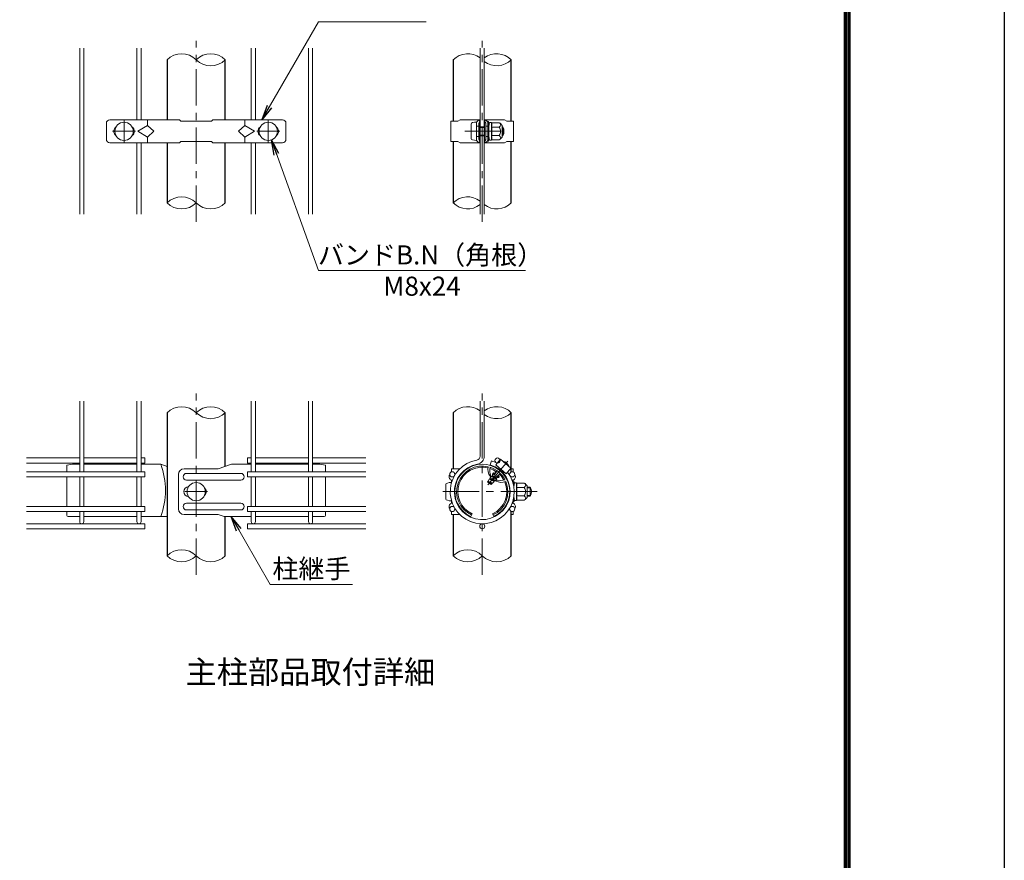
# Model space of a CAD drawing. Units: millimetres. Extents: x 21207 to 33807, y -2162 to 6748.
# Drawn here: x 31226 to 33807, y 42 to 2245 of the extents above; entities that cross this region are included whole.
import ezdxf
from ezdxf.enums import TextEntityAlignment as Align

# ---------------------------------------------------------------- set-up
doc = ezdxf.new("R2010")
doc.units = ezdxf.units.MM
doc.header["$LTSCALE"] = 3
doc.header["$MEASUREMENT"] = 0
doc.linetypes.add('CENTER', pattern=[50.8, 31.75, -6.35, 6.35, -6.35])
for name, color, linetype, lineweight in [('D-BMK', 2, 'CENTER', 13), ('D-STR-DIM', 7, 'Continuous', 13), ('D-STR-TXT', 7, 'Continuous', 13), ('D-STR2', 7, 'Continuous', 13), ('D-STR3', 3, 'Continuous', 13)]:
    doc.layers.add(name, color=color, linetype=linetype, lineweight=lineweight)
for name, color, linetype in [('D-STR1', 1, 'Continuous'), ('D-TTL', 2, 'Continuous'), ('D-TTL-TXT', 7, 'Continuous')]:
    doc.layers.add(name, color=color, linetype=linetype)
doc.styles.add('ゴシック', font='txt')
doc.dimstyles.new('STYLE', dxfattribs={"dimscale": 20, "dimtxt": 2.5, "dimasz": 2, "dimexe": 1, "dimexo": 1, "dimgap": 0.8, "dimtad": 1, "dimdsep": 46, "dimtxsty": 'ゴシック', "dimblk": 'OPEN', "dimcen": 1e-08, "dimclrd": 256, "dimclre": 256, "dimclrt": 256, "dimadec": 0, "dimazin": 2, "dimtfac": 1, "dimtmove": 2, "dimatfit": 3, "dimldrblk": 'OPEN', "dimfxl": 1, "dimtolj": 1, "dimtzin": 0, "dimlwd": -1, "dimlwe": -1, "dimarcsym": 0})

# ---------------------------------------------------------------- blocks, each defined once
blk = doc.blocks.new('_Open')
at = {"color": 0, "linetype": 'ByBlock', "lineweight": -2}
for p, q in [((-1, 0.167), (0, 0)), ((-1, -0.167), (0, 0)), ((0, 0), (-1, 0))]:
    blk.add_line(p, q, dxfattribs=at)

msp = doc.modelspace()

# ---------------------------------------------------------------- linework, layer by layer
at = {"layer": 'D-BMK'}
for p, q in [((31688.262, 1715.053), (31688.262, 2190.053)), ((32438.265, 1715.053), (32438.265, 2190.053)), ((31499.262, 1922.553), (31499.262, 1982.553)), ((31877.262, 1922.553), (31877.262, 1982.553)), ((31469.262, 1952.553), (31529.262, 1952.553)), ((31847.262, 1952.553), (31907.262, 1952.553)), ((32392.263, 1952.553), (32499.483, 1952.553)), ((31688.262, 790.05), (31688.262, 1265.05)), ((32438.265, 790.05), (32438.265, 1265.05)), ((32505.488, 1088.162), (32453.071, 1025.695)), ((31658.262, 1008.05), (31718.262, 1008.05)), ((32582.265, 1008.05), (32327.865, 1008.05))]:
    msp.add_line(p, q, dxfattribs=at)
at = {"layer": 'D-STR-DIM'}
for centre, start, end in [((31650.162, 2101.711), 45.181459, 134.818541), ((31726.362, 2101.711), 45.181459, 134.818541), ((32400.165, 2101.711), 52.773904, 134.818541), ((32476.365, 2101.711), 45.181459, 127.226096), ((31726.362, 2178.395), 225.181459, 314.818541), ((32476.365, 2178.395), 232.773904, 314.818541), ((31650.162, 1726.711), 45.181459, 134.818541), ((31650.162, 1803.395), 225.181459, 314.818541), ((31726.362, 1803.395), 225.181459, 314.818541), ((32400.165, 1726.711), 52.773904, 134.818541), ((32400.165, 1803.395), 225.181459, 307.226096), ((32476.365, 1803.395), 232.773904, 314.818541), ((31650.162, 1176.708), 45.181459, 134.818541), ((31726.362, 1176.708), 45.181459, 134.818541), ((31726.362, 1253.392), 225.181459, 314.818541), ((32400.165, 1176.708), 52.773904, 134.818541), ((32476.365, 1176.708), 45.181459, 127.226096), ((32476.365, 1253.392), 232.773904, 314.818541), ((31650.162, 801.708), 45.181459, 134.818541), ((32400.165, 801.708), 45.181459, 134.818541), ((31650.162, 878.392), 225.181459, 314.818541), ((31726.362, 878.392), 225.181459, 314.818541), ((32400.165, 878.392), 225.181459, 314.818541), ((32476.365, 878.392), 225.181459, 314.818541)]:
    msp.add_arc(centre, 54.053, start, end, dxfattribs=at)
at = {"layer": 'D-STR1'}
for p, q in [((31612.062, 2140.053), (31612.062, 1982.553)), ((31764.462, 1982.553), (31764.462, 2140.053)), ((32362.065, 2140.053), (32362.065, 1979.553)), ((32514.465, 1979.553), (32514.465, 2140.053)), ((31612.062, 1922.553), (31612.062, 1765.053)), ((31764.462, 1765.053), (31764.462, 1922.553)), ((32362.065, 1925.553), (32362.065, 1765.053)), ((32514.465, 1765.053), (32514.465, 1925.553)), ((31612.062, 1215.05), (31612.062, 840.05)), ((31764.462, 1074.326), (31764.462, 1215.05)), ((32362.065, 1215.05), (32362.065, 1068.05)), ((32514.465, 1059.737), (32514.465, 1215.05)), ((32514.465, 840.05), (32514.465, 956.363)), ((31764.462, 840.05), (31764.462, 942.597)), ((32362.065, 948.05), (32362.065, 840.05))]:
    msp.add_line(p, q, dxfattribs=at)
at = {"layer": 'D-STR2'}
for p, q in [((31382.862, 1735.053), (31382.862, 2170.053)), ((31393.662, 1735.053), (31393.662, 2170.053)), ((31532.862, 1984.053), (31532.862, 2170.053)), ((31543.662, 1984.053), (31543.662, 2170.053)), ((31832.862, 1984.053), (31832.862, 2170.053)), ((31843.662, 1984.053), (31843.662, 2170.053)), ((31982.862, 1735.053), (31982.862, 2170.053)), ((31993.662, 1735.053), (31993.662, 2170.053)), ((32432.865, 1735.053), (32432.865, 2170.053)), ((32443.665, 1735.053), (32443.665, 2170.053)), ((31532.862, 1735.053), (31532.862, 1921.053)), ((31543.662, 1735.053), (31543.662, 1921.053)), ((31832.862, 1735.053), (31832.862, 1921.053)), ((31843.662, 1735.053), (31843.662, 1921.053)), ((31382.862, 1060.175), (31382.862, 1245.05)), ((31393.662, 1060.175), (31393.662, 1245.05)), ((31532.862, 1060.175), (31532.862, 1245.05)), ((31543.662, 1060.175), (31543.662, 1245.05)), ((31832.862, 1060.175), (31832.862, 1245.05)), ((31843.662, 1060.175), (31843.662, 1245.05)), ((31982.862, 1060.175), (31982.862, 1245.05)), ((31993.662, 1060.175), (31993.662, 1245.05)), ((32432.865, 1101.455), (32432.865, 1245.05)), ((32443.665, 1101.455), (32443.665, 1245.05)), ((31243.662, 1096.283), (31382.862, 1096.283)), ((31393.662, 1096.283), (31532.862, 1096.283)), ((31543.662, 1096.283), (31553.262, 1096.283)), ((31553.262, 1082.783), (31553.262, 1096.283)), ((31832.862, 1096.283), (31823.262, 1096.283)), ((31823.262, 1082.783), (31823.262, 1096.283)), ((31982.862, 1096.283), (31843.662, 1096.283)), ((32132.862, 1096.283), (31993.662, 1096.283)), ((32459.183, 1078.197), (32462.269, 1088.547)), ((31243.662, 1082.783), (31382.862, 1082.783)), ((31243.662, 1060.175), (31553.262, 1060.175)), ((31393.662, 1082.783), (31532.862, 1082.783)), ((31543.662, 1082.783), (31553.262, 1082.783)), ((31553.262, 1060.175), (31553.262, 1046.675)), ((31832.862, 1082.783), (31823.262, 1082.783)), ((31823.262, 1060.175), (31823.262, 1046.675)), ((32132.862, 1060.175), (31823.262, 1060.175)), ((31982.862, 1082.783), (31843.662, 1082.783)), ((32132.862, 1082.783), (31993.662, 1082.783)), ((31243.662, 1046.675), (31553.262, 1046.675)), ((31382.862, 969.425), (31382.862, 1046.675)), ((31393.662, 969.425), (31393.662, 1046.675)), ((31532.862, 969.425), (31532.862, 1046.675)), ((31543.662, 969.425), (31543.662, 1046.675)), ((32132.862, 1046.675), (31823.262, 1046.675)), ((31832.862, 969.425), (31832.862, 1046.675)), ((31843.662, 969.425), (31843.662, 1046.675)), ((31982.862, 969.425), (31982.862, 1046.675)), ((31993.662, 969.425), (31993.662, 1046.675)), ((31243.662, 969.425), (31553.262, 969.425)), ((31243.662, 955.925), (31553.262, 955.925)), ((31382.862, 929.45), (31382.862, 955.925)), ((31393.662, 929.45), (31393.662, 955.925)), ((31532.862, 929.45), (31532.862, 955.925)), ((31543.662, 929.45), (31543.662, 955.925)), ((31553.262, 969.425), (31553.262, 955.925)), ((32132.862, 969.425), (31823.262, 969.425)), ((31823.262, 969.425), (31823.262, 955.925)), ((32132.862, 955.925), (31823.262, 955.925)), ((31832.862, 929.45), (31832.862, 955.925)), ((31843.662, 929.45), (31843.662, 955.925)), ((31982.862, 929.45), (31982.862, 955.925)), ((31993.662, 929.45), (31993.662, 955.925)), ((31243.662, 924.05), (31553.262, 924.05)), ((31243.662, 910.55), (31553.262, 910.55)), ((31553.262, 924.05), (31553.262, 910.55)), ((32132.862, 924.05), (31823.262, 924.05)), ((31823.262, 924.05), (31823.262, 910.55)), ((32132.862, 910.55), (31823.262, 910.55))]:
    msp.add_line(p, q, dxfattribs=at)
for centre in [(32478.215, 1089.533), (32359.673, 1053.425), (32516.857, 1053.425), (32359.673, 962.675), (32516.857, 962.675), (32438.265, 917.3)]:
    msp.add_circle(centre, 6.75, dxfattribs=at)
for centre, radius, start, end in [((32438.265, 1008.05), 84, 99.839341, 37.626375), ((32422.065, 1101.455), 10.8, 279.839341, 0), ((32422.065, 1101.455), 21.6, 279.839341, 0), ((32438.265, 1008.05), 84, 62.373625, 73.395794), ((32438.265, 1008.05), 73.2, 99.839341, 73.395794), ((31388.262, 929.45), 5.4, 180, 0), ((31538.262, 929.45), 5.4, 180, 0), ((31838.262, 929.45), 5.4, 180, 0), ((31988.262, 929.45), 5.4, 180, 0)]:
    msp.add_arc(centre, radius, start, end, dxfattribs=at)
at = {"layer": 'D-STR3'}
for p, q in [((31452.762, 1973.553), (31452.762, 1931.553)), ((31461.762, 1982.553), (31644.762, 1982.553)), ((31535.262, 1952.553), (31560.762, 1967.553)), ((31560.762, 1982.553), (31560.762, 1967.553)), ((31560.762, 1967.553), (31577.262, 1952.553)), ((31647.762, 1979.553), (31644.762, 1982.553)), ((31647.762, 1979.553), (31728.762, 1979.553)), ((31728.762, 1979.553), (31731.762, 1982.553)), ((31731.762, 1982.553), (31914.762, 1982.553)), ((31815.762, 1967.553), (31799.262, 1952.553)), ((31815.762, 1982.553), (31815.762, 1967.553)), ((31841.262, 1952.553), (31815.762, 1967.553)), ((31923.762, 1973.553), (31923.762, 1931.553)), ((32356.065, 1925.553), (32356.065, 1979.553)), ((32356.065, 1979.553), (32374.094, 1979.553)), ((32374.094, 1979.553), (32380.094, 1982.553)), ((32380.094, 1982.553), (32432.223, 1982.553)), ((32408.823, 1972.053), (32408.823, 1933.053)), ((32429.222, 1982.553), (32423.223, 1976.553)), ((32423.223, 1928.553), (32423.223, 1976.553)), ((32423.223, 1976.553), (32423.223, 1928.553)), ((32423.223, 1966.053), (32429.222, 1966.053)), ((32429.222, 1982.553), (32432.221, 1979.554)), ((32432.221, 1979.553), (32429.222, 1974.067)), ((32429.222, 1931.039), (32429.222, 1974.067)), ((32430.745, 1976.853), (32432.223, 1976.853)), ((32432.221, 1928.253), (32432.221, 1976.853)), ((32432.221, 1964.553), (32443.665, 1964.553)), ((32432.221, 1962.522), (32443.665, 1962.522)), ((32432.223, 1976.853), (32432.223, 1982.553)), ((32496.436, 1982.553), (32444.307, 1982.553)), ((32444.307, 1976.853), (32444.307, 1982.553)), ((32445.785, 1976.853), (32444.307, 1976.853)), ((32447.308, 1982.553), (32444.309, 1979.554)), ((32444.309, 1979.553), (32447.308, 1974.067)), ((32444.309, 1928.253), (32444.309, 1976.853)), ((32447.308, 1982.553), (32453.307, 1976.553)), ((32447.308, 1931.039), (32447.308, 1974.067)), ((32453.307, 1966.053), (32447.308, 1966.053)), ((32453.307, 1978.053), (32453.307, 1973.734)), ((32454.807, 1978.053), (32453.307, 1978.053)), ((32453.307, 1928.553), (32453.307, 1976.553)), ((32453.307, 1964.553), (32455.707, 1964.553)), ((32453.307, 1962.522), (32455.707, 1962.522)), ((32453.866, 1971.99), (32456.028, 1968.964)), ((32454.807, 1978.053), (32454.807, 1973.734)), ((32455.087, 1972.862), (32456.33, 1971.122)), ((32455.707, 1966.053), (32456.872, 1975.54)), ((32455.707, 1966.053), (32455.707, 1939.053)), ((32462.175, 1975.803), (32457.17, 1975.803)), ((32462.304, 1952.553), (32462.304, 1975.729)), ((32482.691, 1963.812), (32462.304, 1963.812)), ((32462.602, 1975.07), (32462.465, 1975.581)), ((32482.691, 1975.07), (32462.602, 1975.07)), ((32490.207, 1967.553), (32490.207, 1937.553)), ((32490.207, 1964.553), (32492.223, 1964.553)), ((32490.207, 1962.522), (32493.193, 1962.522)), ((32492.223, 1964.553), (32492.223, 1940.553)), ((32502.436, 1979.553), (32496.436, 1982.553)), ((32520.465, 1979.553), (32502.436, 1979.553)), ((32520.465, 1925.553), (32520.465, 1979.553)), ((31535.262, 1952.553), (31560.762, 1937.553)), ((31577.262, 1952.553), (31560.762, 1937.553)), ((31560.762, 1937.553), (31560.762, 1922.553)), ((31799.262, 1952.553), (31815.762, 1937.553)), ((31841.262, 1952.553), (31815.762, 1937.553)), ((31815.762, 1937.553), (31815.762, 1922.553)), ((32423.223, 1939.053), (32429.222, 1939.053)), ((32432.221, 1942.584), (32443.665, 1942.584)), ((32432.221, 1940.553), (32443.665, 1940.553)), ((32453.307, 1939.053), (32447.308, 1939.053)), ((32453.307, 1942.584), (32455.707, 1942.584)), ((32453.307, 1940.553), (32455.707, 1940.553)), ((32453.866, 1933.116), (32456.028, 1936.143)), ((32455.707, 1939.053), (32456.872, 1929.567)), ((32462.304, 1952.553), (32462.304, 1929.378)), ((32482.691, 1941.295), (32462.304, 1941.295)), ((32490.207, 1942.584), (32493.193, 1942.584)), ((32490.207, 1940.553), (32492.223, 1940.553)), ((31461.762, 1922.553), (31644.762, 1922.553)), ((31647.762, 1925.553), (31644.762, 1922.553)), ((31647.762, 1925.553), (31728.762, 1925.553)), ((31728.762, 1925.553), (31731.762, 1922.553)), ((31731.762, 1922.553), (31914.762, 1922.553)), ((32356.065, 1925.553), (32374.094, 1925.553)), ((32374.094, 1925.553), (32380.094, 1922.553)), ((32380.094, 1922.553), (32432.223, 1922.553)), ((32429.222, 1922.553), (32423.223, 1928.553)), ((32432.221, 1925.553), (32429.222, 1931.039)), ((32429.222, 1922.553), (32432.221, 1925.552)), ((32430.745, 1928.253), (32432.223, 1928.253)), ((32432.223, 1922.553), (32432.223, 1928.253)), ((32444.307, 1922.553), (32444.307, 1928.253)), ((32445.785, 1928.253), (32444.307, 1928.253)), ((32496.436, 1922.553), (32444.307, 1922.553)), ((32444.309, 1925.553), (32447.308, 1931.039)), ((32447.308, 1922.553), (32444.309, 1925.552)), ((32447.308, 1922.553), (32453.307, 1928.553)), ((32453.307, 1931.373), (32453.307, 1927.053)), ((32454.807, 1927.053), (32453.307, 1927.053)), ((32454.807, 1931.373), (32454.807, 1927.053)), ((32455.087, 1932.244), (32456.33, 1933.985)), ((32462.106, 1929.303), (32457.17, 1929.303)), ((32482.691, 1930.037), (32462.602, 1930.037)), ((32502.436, 1925.553), (32496.436, 1922.553)), ((32520.465, 1925.553), (32502.436, 1925.553)), ((32485.991, 1092.93), (32473.457, 1077.992)), ((32485.991, 1092.93), (32513.569, 1069.79)), ((32493.094, 1087.656), (32492.909, 1087.125)), ((31364.262, 1080.05), (31349.262, 1077.05)), ((31349.262, 1077.05), (31349.262, 1060.175)), ((31364.262, 1080.05), (31382.862, 1080.05)), ((31393.662, 1080.05), (31532.862, 1080.05)), ((31543.662, 1080.05), (31595.525, 1080.05)), ((31595.525, 1080.05), (31612.062, 1074.326)), ((31746.331, 1068.05), (31656.802, 1068.05)), ((31780.999, 1080.05), (31746.331, 1068.05)), ((31832.862, 1080.05), (31780.999, 1080.05)), ((31982.862, 1080.05), (31843.662, 1080.05)), ((32012.262, 1080.05), (31993.662, 1080.05)), ((32012.262, 1080.05), (32027.262, 1077.05)), ((32027.262, 1077.05), (32027.262, 1060.175)), ((32379.477, 1068.05), (32357.265, 1068.05)), ((32357.265, 1059.73), (32357.265, 1068.05)), ((32398.466, 1068.05), (32396.334, 1068.05)), ((32471.882, 1062.744), (32471.872, 1056.242)), ((32473.457, 1077.992), (32501.034, 1054.852)), ((32477.479, 1069.86), (32477.477, 1068.435)), ((32490.209, 1059.625), (32488.821, 1059.314)), ((32513.569, 1069.79), (32501.034, 1054.852)), ((32507.141, 1075.869), (32506.65, 1075.595)), ((32514.465, 1068.05), (32519.265, 1068.05)), ((32519.265, 1059.73), (32519.265, 1068.05)), ((31349.262, 1046.675), (31349.262, 969.425)), ((31641.802, 1053.05), (31641.802, 963.05)), ((31805.262, 1056.05), (31663.03, 1056.05)), ((31805.262, 1038.05), (31663.03, 1038.05)), ((32027.262, 1046.675), (32027.262, 969.425)), ((32357.265, 1030.298), (32357.265, 1038.05)), ((32453.374, 1035.238), (32452.415, 1034.013)), ((32461.238, 1026.543), (32452.433, 1033.932)), ((32463.377, 1029.704), (32453.072, 1033.995)), ((32453.084, 1034.803), (32453.374, 1035.238)), ((32453.086, 1034.805), (32453.084, 1034.01)), ((32453.374, 1035.238), (32457.4, 1041.261)), ((32464.941, 1030.57), (32453.421, 1035.21)), ((32462.8, 1029.016), (32453.766, 1032.814)), ((32469.311, 1034.778), (32457.219, 1040.735)), ((32468.987, 1036.39), (32457.4, 1041.261)), ((32459.189, 1041.286), (32458.707, 1040.712)), ((32459.189, 1041.286), (32459.193, 1043.87)), ((32462.444, 1048.734), (32459.193, 1043.87)), ((32469.565, 1037.078), (32459.259, 1041.369)), ((32460.55, 1048.609), (32459.522, 1048.16)), ((32472.493, 1037.972), (32459.679, 1043.866)), ((32467.102, 1045.869), (32462.359, 1048.516)), ((32464.791, 1047.961), (32462.444, 1048.734)), ((32465.447, 1048.743), (32464.791, 1047.961)), ((32467.54, 1046.805), (32464.791, 1047.961)), ((32467.968, 1047.694), (32465.447, 1048.743)), ((32465.467, 1053.611), (32465.459, 1048.758)), ((32465.467, 1053.611), (32467.78, 1057.072)), ((32469.922, 1051.483), (32465.825, 1053.787)), ((32466.041, 1043.486), (32468.34, 1041.558)), ((32469.724, 1034.597), (32466.719, 1031.745)), ((32471.498, 1054.267), (32467.758, 1056.689)), ((32472.091, 1055.26), (32467.78, 1057.072)), ((32472.879, 1037.592), (32469.709, 1037.05)), ((32471.773, 1056.283), (32471.222, 1055.626)), ((32475.97, 1040.918), (32471.26, 1043.548)), ((32472.525, 1055.97), (32471.872, 1056.242)), ((32475.194, 1043.588), (32472.741, 1044.619)), ((32476.234, 1040.777), (32472.879, 1037.592)), ((32475.752, 1044.452), (32473.675, 1045.317)), ((32474.339, 1037.039), (32474.074, 1035.948)), ((32475.814, 1044.326), (32475.194, 1043.588)), ((32475.194, 1043.588), (32476.234, 1040.777)), ((32480.887, 1045.193), (32475.814, 1044.326)), ((32480.964, 1045.273), (32476.675, 1047.685)), ((32482.63, 1047.058), (32478.835, 1049.516)), ((32480.887, 1045.193), (32482.745, 1046.957)), ((32481.626, 1051.252), (32481.036, 1051.5)), ((32482.203, 1051.94), (32481.299, 1050.863)), ((32481.299, 1050.863), (32482.745, 1046.957)), ((32482.203, 1051.94), (32481.719, 1052.142)), ((32484.693, 1052.39), (32482.227, 1051.969)), ((32519.265, 1030.298), (32519.265, 1038.05)), ((32520.765, 1033.55), (32520.765, 1029.622)), ((32520.765, 1033.55), (32522.265, 1033.55)), ((32522.265, 1033.55), (32522.265, 1029.622)), ((32342.865, 1027.55), (32342.865, 988.55)), ((32357.265, 1032.05), (32357.265, 1030.298)), ((32461.238, 1026.543), (32463.213, 1028.418)), ((32462.984, 1029.036), (32463.213, 1028.418)), ((32463.604, 1029.775), (32463.063, 1029.13)), ((32464.871, 1029.991), (32463.604, 1029.775)), ((32464.871, 1029.991), (32466.719, 1031.745)), ((32520.664, 1028.852), (32520.133, 1026.854)), ((32522.164, 1028.852), (32520.866, 1023.967)), ((32521.365, 1021.55), (32522.53, 1031.036)), ((32521.365, 1021.55), (32521.365, 1020.313)), ((32527.833, 1031.3), (32522.828, 1031.3)), ((32527.962, 1008.05), (32527.962, 1031.225)), ((32548.348, 1019.308), (32527.962, 1019.308)), ((32527.962, 1008.05), (32527.962, 984.874)), ((32528.26, 1030.566), (32528.123, 1031.077)), ((32548.348, 1030.566), (32528.26, 1030.566)), ((32555.865, 1023.05), (32555.865, 993.05)), ((32555.865, 1020.05), (32564.265, 1020.05)), ((32555.865, 1018.019), (32565.236, 1018.019)), ((32564.265, 1020.05), (32564.265, 996.05)), ((32357.265, 978.05), (32357.265, 985.801)), ((32357.265, 985.801), (32357.265, 984.05)), ((32519.265, 978.05), (32519.265, 985.801)), ((32520.664, 987.248), (32520.133, 989.245)), ((32520.765, 986.477), (32520.765, 982.55)), ((32520.765, 982.55), (32522.265, 982.55)), ((32522.164, 987.248), (32520.866, 992.132)), ((32521.365, 995.786), (32521.365, 994.55)), ((32521.365, 994.55), (32522.53, 985.063)), ((32522.265, 986.477), (32522.265, 982.55)), ((32527.764, 984.8), (32522.828, 984.8)), ((32548.348, 996.791), (32527.962, 996.791)), ((32548.348, 985.533), (32528.26, 985.533)), ((32555.865, 998.081), (32565.236, 998.081)), ((32555.865, 996.05), (32564.265, 996.05)), ((31349.262, 955.925), (31349.262, 945.597)), ((31805.262, 978.05), (31663.03, 978.05)), ((31805.262, 960.05), (31663.03, 960.05)), ((32027.262, 955.925), (32027.262, 945.597)), ((32357.265, 948.05), (32357.265, 956.369)), ((32519.265, 948.05), (32519.265, 956.369)), ((31382.862, 942.597), (31352.262, 942.597)), ((31532.862, 942.597), (31393.662, 942.597)), ((31612.062, 942.597), (31543.662, 942.597)), ((31746.331, 948.05), (31656.802, 948.05)), ((31762.083, 942.597), (31746.331, 948.05)), ((31762.083, 942.597), (31832.862, 942.597)), ((31843.662, 942.597), (31982.862, 942.597)), ((31993.662, 942.597), (32024.262, 942.597)), ((32379.477, 948.05), (32357.265, 948.05)), ((32398.466, 948.05), (32396.334, 948.05)), ((32408.265, 942.597), (32411.515, 949.688)), ((32468.265, 942.597), (32465.015, 949.688)), ((32514.465, 948.05), (32519.265, 948.05))]:
    msp.add_line(p, q, dxfattribs=at)
at = {"layer": 'D-STR3', "flags": 128}
msp.add_lwpolyline([(32507.552, 1074.839, 0.26612242), (32492.008, 1087.882)], format="xyb", dxfattribs=at)
msp.add_lwpolyline([(32469.709, 1037.05), (32469.089, 1036.312), (32469.724, 1034.597)], dxfattribs=at)
at = {"layer": 'D-STR3'}
for centre in [(31499.262, 1952.553), (31877.262, 1952.553), (31688.262, 1008.05)]:
    msp.add_circle(centre, 24, dxfattribs=at)
for centre, radius, start, end in [((31461.762, 1973.553), 9, 90, 180), ((31485.762, 1952.553), 13.5, 125.467911, 234.532089), ((31512.762, 1952.553), 13.5, 305.467911, 54.532089), ((31863.762, 1952.553), 13.5, 125.467911, 234.532089), ((31890.762, 1952.553), 13.5, 305.467911, 54.532089), ((31914.762, 1973.553), 9, 0, 90), ((32456.307, 1973.734), 3, 180, 215.537678), ((32456.307, 1973.734), 1.5, 180, 215.537678), ((32454.807, 1968.092), 1.5, 33.433728, 35.537678), ((32457.17, 1975.503), 0.3, 90, 173), ((32462.175, 1975.503), 0.3, 15, 90), ((32447.659, 1969.437), 15.969, 339.373217, 22.775601), ((32400.035, 1952.553), 63.574, 0, 10.200306), ((32479.64, 1969.441), 6.403, 298.453089, 61.546911), ((32465.416, 1952.553), 20.619, 0, 33.093479), ((32469.884, 1954.787), 24, 32.134626, 57.683146), ((32469.723, 1952.553), 25.5, 331.927513, 28.072487), ((32454.807, 1937.015), 1.5, 324.462322, 326.566272), ((32447.659, 1935.669), 15.969, 337.224399, 20.626783), ((32400.035, 1952.553), 63.574, 349.799694, 0), ((32465.416, 1952.553), 20.619, 326.906521, 0), ((32479.64, 1935.666), 6.403, 298.453089, 61.546911), ((32469.884, 1950.319), 24, 302.316854, 327.865374), ((31461.762, 1931.553), 9, 180, 270), ((31914.762, 1931.553), 9, 270, 0), ((32456.307, 1931.373), 3, 144.462322, 180), ((32456.307, 1931.373), 1.5, 144.462322, 180), ((32457.17, 1929.603), 0.3, 187, 270), ((32462.106, 1929.603), 0.3, 270, 337.224399), ((31408.874, 1011.324), 198.902, 339.786029, 20.213971), ((31656.802, 1053.05), 15, 90, 180), ((32438.265, 1008.05), 72, 294.624318, 245.375682), ((32438.265, 1008.05), 67.2, 76.514775, 245.375682), ((32438.265, 1008.05), 64.2, 76.393883, 245.375682), ((32482.222, 1066.421), 29.134, 166.145521, 218.815077), ((32517.487, 1065.215), 59.31, 173.190653, 196.259634), ((32438.265, 1008.05), 64.2, 54.626737, 71.814652), ((32438.265, 1008.05), 67.2, 27.59553, 72.40447), ((32553.572, 1005.955), 95.238, 143.329092, 156.791511), ((31663.03, 1047.05), 9, 90, 270), ((31805.262, 1047.05), 9, 270, 90), ((32361.015, 1047.05), 9.75, 145.522056, 247.380135), ((32355.724, 1047.05), 9.131, 279.715897, 299.455119), ((32355.724, 1047.05), 9.131, 9.964102, 11.595851), ((32438.265, 1008.05), 64.2, 294.624318, 23.606117), ((32438.265, 1008.05), 67.2, 294.624318, 23.485225), ((32416.179, 1121.241), 95.238, 303.208489, 316.670908), ((32488.116, 1061.475), 29.134, 241.184923, 293.854479), ((32480.805, 1095.995), 59.31, 263.740366, 286.809347), ((32438.265, 1008.05), 64.2, 28.185348, 45.373263), ((32520.806, 1047.05), 9.131, 168.404149, 170.035898), ((32520.806, 1047.05), 9.131, 240.544881, 260.284103), ((32515.515, 1047.05), 9.75, 292.619865, 34.477944), ((31669.559, 1008.05), 13.5, 94.990371, 265.009629), ((31700.824, 1008.05), 13.5, 314.079653, 45.920347), ((32517.765, 1029.622), 3, 345.111806, 0), ((32523.765, 1023.196), 3, 165.111806, 171.068481), ((32519.651, 1020.246), 1.714, 2.432952, 14.613128), ((32519.265, 1029.622), 3, 345.111806, 0), ((32522.828, 1031), 0.3, 90, 173), ((32527.833, 1031), 0.3, 15, 90), ((32513.316, 1024.934), 15.969, 339.373217, 22.775601), ((32465.693, 1008.05), 63.574, 0, 10.200306), ((32465.693, 1008.05), 63.574, 349.799694, 0), ((32545.298, 1024.937), 6.403, 298.453089, 61.546911), ((32531.074, 1008.05), 20.619, 0, 33.093479), ((32531.074, 1008.05), 20.619, 326.906521, 0), ((32535.542, 1010.284), 24, 32.134626, 57.683146), ((32541.765, 1008.05), 25.5, 331.927513, 28.072487), ((32517.765, 986.477), 3, 360, 14.888194), ((32523.765, 992.903), 3, 188.931519, 194.888194), ((32519.651, 995.853), 1.714, 345.386872, 357.567048), ((32519.265, 986.477), 3, 360, 14.888194), ((32522.828, 985.1), 0.3, 187, 270), ((32527.764, 985.1), 0.3, 270, 337.224399), ((32513.316, 991.166), 15.969, 337.224399, 20.626783), ((32545.298, 991.162), 6.403, 298.453089, 61.546911), ((32535.542, 1005.816), 24, 302.316854, 327.865374), ((31656.802, 963.05), 15, 180, 270), ((31663.03, 969.05), 9, 90, 270), ((31805.262, 969.05), 9, 270, 90), ((32361.015, 969.05), 9.75, 112.619865, 214.477944), ((32355.724, 969.05), 9.131, 60.544881, 80.284103), ((32355.724, 969.05), 9.131, 348.404149, 350.035898), ((32520.806, 969.05), 9.131, 189.964102, 191.595851), ((32520.806, 969.05), 9.131, 189.964102, 191.595851), ((32520.806, 969.05), 9.131, 99.715897, 119.455119), ((32515.515, 969.05), 9.75, 325.522056, 67.380135), ((31352.262, 945.597), 3, 180, 270), ((32024.262, 945.597), 3, 270, 0)]:
    msp.add_arc(centre, radius, start, end, dxfattribs=at)
for centre in [(32423.223, 1972.053), (32357.265, 1027.55)]:
    msp.add_ellipse(centre, major_axis=(14.4, 0), ratio=0.3125, start_param=1.57079633, end_param=3.14159265, dxfattribs=at)
at = {"layer": 'D-STR3', "extrusion": (0, 0, -1)}
for centre in [(32423.223, 1933.053), (32357.265, 988.55)]:
    msp.add_ellipse(centre, major_axis=(14.4, 0), ratio=0.3125, start_param=1.57079633, end_param=3.14159265, dxfattribs=at)
at = {"layer": 'D-TTL'}
msp.add_lwpolyline([(21206.904, 6748.472), (33806.904, 6748.472), (33806.904, -2161.528), (21206.904, -2161.528)], close=True, dxfattribs=at)
at = {"layer": 'D-TTL', "color": 7}
for points in [[(21611.904, 6418.472), (33401.904, 6418.472), (33401.904, -1831.528), (21611.904, -1831.528)], [(21615.654, 6414.722), (33398.154, 6414.722), (33398.154, -1827.778), (21615.654, -1827.778)], [(21619.404, 6410.972), (33394.404, 6410.972), (33394.404, -1824.028), (21619.404, -1824.028)], [(21623.154, 6407.222), (33390.654, 6407.222), (33390.654, -1820.278), (21623.154, -1820.278)], [(21626.904, 6403.472), (33386.904, 6403.472), (33386.904, -1816.528), (21626.904, -1816.528)]]:
    msp.add_lwpolyline(points, close=True, dxfattribs=at)

# ---------------------------------------------------------------- texts
at = {"layer": 'D-STR-TXT', "style": 'ゴシック'}
for s, p in [('バンドB.N（角根）', (32302.753, 1628.587)), ('M8x24', (32280.307, 1546.587)), ('柱継手', (31990.486, 806.111))]:
    msp.add_text(s, height=50, dxfattribs=at).set_placement(p, align=Align.MIDDLE_CENTER)
at = {"layer": 'D-TTL-TXT', "style": 'ゴシック'}
msp.add_text('主柱部品取付詳細', height=60, dxfattribs=at).set_placement((31987.737, 527.634), align=Align.MIDDLE)

# ---------------------------------------------------------------- leaders
at = {"layer": 'D-STR-TXT'}
for points in [[(31860.126, 1982.553), (32008.683, 2239.862), (32291.23, 2239.862)], [(31885.389, 1929.971), (32008.602, 1587.587), (32552.012, 1587.587)], [(31780.185, 942.597), (31882.657, 765.111), (32098.314, 765.111)]]:
    msp.add_leader(points, dimstyle='STYLE', override={"dimgap": 0.8, "dimtad": 1}, dxfattribs=at)

doc.saveas('drawing.dxf')
